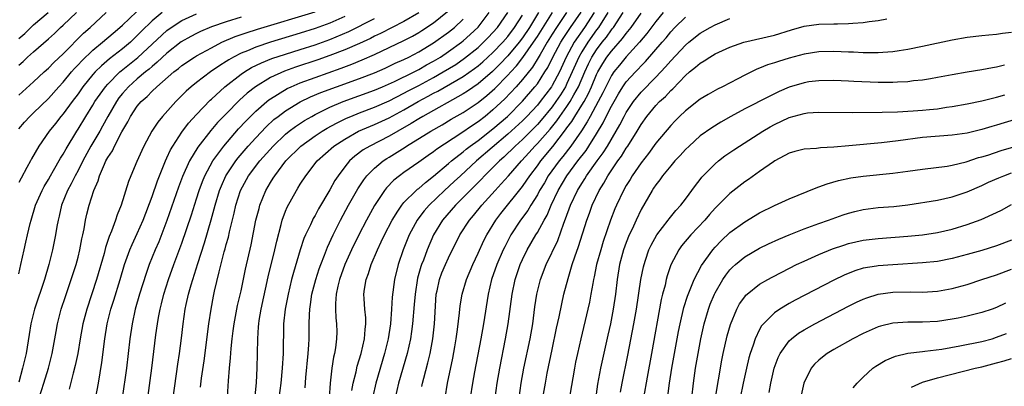
# Model space of a CAD drawing. Units: inches. Extents: x 2574000 to 2577000, y 1497000 to 1500000.
# Drawn here: x 2574867 to 2575000, y 1497799 to 1497848 of the extents above; entities that cross this region are included whole.
import ezdxf

# ---------------------------------------------------------------- set-up
doc = ezdxf.new("R2010")
doc.units = ezdxf.units.IN
doc.header["$MEASUREMENT"] = 0
doc.layers.add('LD25741497_2ft', color=91, linetype='Continuous')

msp = doc.modelspace()

# ---------------------------------------------------------------- linework, layer by layer
at = {"layer": 'LD25741497_2ft'}
for points, elevation in [([(2574867, 1497833.34), (2574867.77, 1497834.23), (2574868.49, 1497835), (2574869, 1497835.47), (2574871, 1497837.42), (2574872.42, 1497839), (2574873, 1497839.62), (2574874.13, 1497841), (2574874.54, 1497841.46), (2574875, 1497841.94), (2574875.5, 1497842.5), (2574877, 1497843.94), (2574878.31, 1497845), (2574879.75, 1497846.25), (2574880.65, 1497847), (2574881, 1497847.31), (2574882.88, 1497849.12)], 10084), ([(2574886.36, 1497849), (2574885, 1497847.9), (2574883.54, 1497846.46), (2574883, 1497845.9), (2574882.06, 1497845), (2574881, 1497844.11), (2574879.25, 1497842.75), (2574878.16, 1497841.84), (2574877.31, 1497841), (2574877, 1497840.64), (2574875.67, 1497839), (2574875, 1497838.04), (2574874.21, 1497837), (2574873, 1497835.36), (2574872.68, 1497835), (2574871.95, 1497834.05), (2574871.11, 1497833), (2574869.7, 1497831), (2574868.71, 1497829.29), (2574868.58, 1497829), (2574868.1, 1497828.1), (2574867.32, 1497826.68), (2574867, 1497826.08)], 10086), ([(2574867, 1497837.88), (2574869, 1497839.66), (2574870.45, 1497841), (2574871, 1497841.49), (2574871.73, 1497842.27), (2574873, 1497843.45), (2574875.76, 1497846.24), (2574876.62, 1497847), (2574878.81, 1497849)], 10082), ([(2574867, 1497841.93), (2574867.58, 1497842.42), (2574868.19, 1497843), (2574869, 1497843.72), (2574871, 1497845.46), (2574871.81, 1497846.19), (2574872.64, 1497847), (2574873, 1497847.32), (2574874.8, 1497849)], 10080), ([(2574867, 1497845.52), (2574867.8, 1497846.2), (2574869, 1497847.34), (2574870.95, 1497849)], 10078), ([(2574867, 1497813.77), (2574867.3, 1497815), (2574867.72, 1497817), (2574867.97, 1497818.03), (2574868.16, 1497819), (2574868.54, 1497820.54), (2574868.66, 1497821), (2574869.27, 1497823), (2574870.14, 1497825), (2574870.44, 1497825.56), (2574871, 1497826.5), (2574871.27, 1497827), (2574871.69, 1497827.69), (2574872.65, 1497829.35), (2574873, 1497829.9), (2574873.38, 1497830.62), (2574874.83, 1497833), (2574875, 1497833.26), (2574876.06, 1497835), (2574877, 1497836.5), (2574877.29, 1497837), (2574878.69, 1497839), (2574879, 1497839.35), (2574880.65, 1497841), (2574880.84, 1497841.16), (2574883.06, 1497842.94), (2574887, 1497846.6), (2574887.55, 1497847), (2574889, 1497847.92), (2574891, 1497848.84)], 10088), ([(2574897, 1497848.39), (2574895, 1497847.75), (2574893, 1497847.07), (2574891.54, 1497846.46), (2574891, 1497846.2), (2574890.22, 1497845.78), (2574888.94, 1497845.06), (2574887, 1497843.53), (2574885.7, 1497842.3), (2574885, 1497841.75), (2574884.61, 1497841.39), (2574884.11, 1497841), (2574883, 1497840.05), (2574881.82, 1497839), (2574881, 1497838.08), (2574880.51, 1497837.49), (2574880.17, 1497837), (2574879.01, 1497835), (2574878.31, 1497833.69), (2574877.92, 1497833), (2574876.73, 1497831), (2574875.64, 1497829), (2574875, 1497827.72), (2574874.61, 1497827), (2574874.08, 1497825.92), (2574873.57, 1497825), (2574872.78, 1497823), (2574872.46, 1497821.54), (2574872.31, 1497821), (2574872.12, 1497820.12), (2574871.94, 1497819), (2574871.54, 1497817), (2574871.07, 1497815), (2574870.49, 1497813), (2574869.14, 1497809), (2574868.64, 1497807), (2574868.42, 1497805.58), (2574867.99, 1497803), (2574867.5, 1497801), (2574867, 1497799.13)], 10090), ([(2574869.76, 1497797), (2574870.37, 1497799), (2574871.01, 1497801), (2574871.53, 1497803), (2574871.89, 1497805), (2574872.04, 1497805.97), (2574872.22, 1497807), (2574872.74, 1497809), (2574873.29, 1497810.71), (2574874.08, 1497813), (2574874.73, 1497815), (2574875, 1497815.99), (2574875.26, 1497817), (2574875.53, 1497818.47), (2574875.66, 1497819), (2574875.84, 1497819.84), (2574876.02, 1497821), (2574876.19, 1497821.81), (2574876.49, 1497823), (2574877.14, 1497825), (2574877.71, 1497826.29), (2574877.91, 1497827), (2574878.55, 1497828.55), (2574878.76, 1497829), (2574879, 1497829.44), (2574879.63, 1497830.37), (2574879.92, 1497831), (2574880.92, 1497832.92), (2574881.72, 1497834.28), (2574882.08, 1497835), (2574883, 1497836.37), (2574883.53, 1497837), (2574884.32, 1497837.68), (2574885, 1497838.4), (2574885.63, 1497839), (2574887.93, 1497841), (2574888.54, 1497841.46), (2574889, 1497841.85), (2574890.7, 1497843), (2574891, 1497843.18), (2574893, 1497844.27), (2574894.43, 1497845), (2574896.23, 1497845.77), (2574897, 1497846.03), (2574897.71, 1497846.29), (2574899.23, 1497846.77), (2574907, 1497849.13)], 10092), ([(2574911, 1497848.48), (2574909, 1497847.58), (2574907, 1497846.85), (2574905, 1497846.23), (2574900.98, 1497845.02), (2574899, 1497844.36), (2574897.86, 1497843.86), (2574897, 1497843.52), (2574895.98, 1497843), (2574895.36, 1497842.64), (2574895, 1497842.39), (2574894.13, 1497841.87), (2574892.9, 1497841), (2574891, 1497839.58), (2574890.27, 1497839), (2574889.59, 1497838.41), (2574888.21, 1497837), (2574886.42, 1497835), (2574885.77, 1497834.23), (2574884.96, 1497833), (2574883.87, 1497831), (2574883.59, 1497830.41), (2574882.93, 1497828.93), (2574882.11, 1497827), (2574881.79, 1497826.21), (2574880.8, 1497823), (2574880.28, 1497821.72), (2574880.06, 1497821), (2574879.52, 1497819.52), (2574879.21, 1497818.79), (2574878.71, 1497817.29), (2574878.51, 1497816.51), (2574877.49, 1497813), (2574876.17, 1497809), (2574875.65, 1497807), (2574875.29, 1497805), (2574874.96, 1497803), (2574874.62, 1497801.37), (2574874.33, 1497800.33), (2574873.81, 1497798.19)], 10094), ([(2574921, 1497848.97), (2574919, 1497847.8), (2574915.81, 1497846.19), (2574915, 1497845.81), (2574914.47, 1497845.53), (2574913, 1497844.86), (2574911, 1497843.98), (2574909, 1497843.2), (2574907.37, 1497842.63), (2574904.36, 1497841.64), (2574902.89, 1497841.11), (2574901, 1497840.25), (2574898.94, 1497839), (2574897.85, 1497838.15), (2574896.8, 1497837.2), (2574895, 1497835.36), (2574893.84, 1497834.16), (2574892.91, 1497833.09), (2574891.15, 1497830.85), (2574890.06, 1497829), (2574889.11, 1497826.89), (2574888.57, 1497825.43), (2574887, 1497820.95), (2574885.91, 1497818.09), (2574885.43, 1497817), (2574884.61, 1497815), (2574884.19, 1497813.81), (2574883.31, 1497811), (2574882.73, 1497809), (2574882.3, 1497807), (2574882.01, 1497805), (2574881.78, 1497803), (2574881.53, 1497801), (2574880.97, 1497796.97)], 10098), ([(2574884.41, 1497797), (2574884.95, 1497801), (2574885.52, 1497805.52), (2574885.73, 1497807), (2574885.88, 1497807.88), (2574886.09, 1497809), (2574886.28, 1497809.72), (2574886.6, 1497811), (2574887.22, 1497813), (2574887.93, 1497815), (2574889, 1497817.89), (2574890.3, 1497821.7), (2574891, 1497823.86), (2574891.35, 1497825), (2574891.79, 1497826.21), (2574892.11, 1497827), (2574893.19, 1497829), (2574894.66, 1497831), (2574896.68, 1497833.32), (2574897.64, 1497834.36), (2574899, 1497835.71), (2574900.47, 1497837), (2574900.76, 1497837.24), (2574901, 1497837.39), (2574903.24, 1497838.76), (2574903.75, 1497839), (2574905, 1497839.53), (2574907, 1497840.27), (2574910.5, 1497841.5), (2574911.96, 1497842.04), (2574913.37, 1497842.63), (2574915, 1497843.35), (2574919, 1497845.25), (2574920.16, 1497845.84), (2574921, 1497846.32), (2574921.42, 1497846.58), (2574923, 1497847.64), (2574924.86, 1497849.14)], 10100), ([(2574891.54, 1497798.46), (2574891.67, 1497799.67), (2574892.01, 1497801.99), (2574892.65, 1497807), (2574892.95, 1497809), (2574893.28, 1497810.72), (2574893.42, 1497811.42), (2574894.03, 1497814.03), (2574894.74, 1497816.74), (2574894.86, 1497817.14), (2574895, 1497817.7), (2574895.29, 1497818.71), (2574895.44, 1497819.44), (2574896.08, 1497821.92), (2574896.32, 1497823), (2574896.94, 1497825), (2574898.03, 1497827), (2574899.55, 1497829), (2574901.33, 1497831), (2574903, 1497832.6), (2574903.5, 1497833), (2574904.35, 1497833.65), (2574905.56, 1497834.44), (2574906.54, 1497835), (2574907, 1497835.25), (2574909, 1497836.24), (2574910.81, 1497837), (2574915, 1497838.53), (2574916.1, 1497839), (2574917.71, 1497839.71), (2574920.37, 1497841), (2574921, 1497841.32), (2574922.06, 1497841.94), (2574923, 1497842.45), (2574923.91, 1497843), (2574925, 1497843.74), (2574926.74, 1497845), (2574927, 1497845.21), (2574927.94, 1497846.06), (2574929, 1497847.05), (2574930.5, 1497849)], 10104), ([(2574895.02, 1497794.98), (2574895.31, 1497799.31), (2574895.44, 1497801), (2574895.59, 1497802.41), (2574895.67, 1497803.67), (2574895.81, 1497805), (2574895.96, 1497806.04), (2574896.08, 1497807), (2574896.54, 1497809.46), (2574897, 1497811.44), (2574897.61, 1497814.39), (2574898.35, 1497817.65), (2574899.02, 1497821), (2574899.43, 1497822.57), (2574899.56, 1497823), (2574900.36, 1497825), (2574901, 1497826.1), (2574901.35, 1497826.65), (2574901.56, 1497827), (2574903.07, 1497829), (2574905.08, 1497831), (2574907, 1497832.36), (2574907.96, 1497833), (2574908.61, 1497833.39), (2574909.9, 1497834.1), (2574911.24, 1497834.76), (2574911.81, 1497835), (2574913, 1497835.48), (2574915, 1497836.25), (2574917, 1497837.12), (2574919, 1497838.13), (2574919.56, 1497838.44), (2574921, 1497839.19), (2574923, 1497840.26), (2574924.31, 1497841), (2574925.98, 1497842.02), (2574927.16, 1497842.84), (2574929, 1497844.32), (2574929.74, 1497845), (2574930.36, 1497845.64), (2574931, 1497846.3), (2574931.61, 1497847), (2574933.01, 1497849)], 10106), ([(2574898.7, 1497795), (2574899.07, 1497799.07), (2574899.17, 1497801), (2574899.24, 1497803), (2574899.27, 1497805), (2574899.38, 1497806.62), (2574899.39, 1497807), (2574899.45, 1497807.45), (2574899.71, 1497809), (2574900.67, 1497813.33), (2574901.58, 1497817), (2574901.83, 1497818.17), (2574902.43, 1497820.43), (2574902.56, 1497821), (2574903, 1497822.21), (2574903.23, 1497822.77), (2574904.47, 1497825), (2574904.69, 1497825.31), (2574905, 1497825.84), (2574905.75, 1497827), (2574907.3, 1497829), (2574909.54, 1497831), (2574911, 1497831.94), (2574912.88, 1497833), (2574915, 1497833.89), (2574917, 1497834.8), (2574919, 1497835.87), (2574920.93, 1497837), (2574922.28, 1497837.72), (2574923, 1497838.13), (2574923.58, 1497838.42), (2574927, 1497840.4), (2574928.53, 1497841.47), (2574929, 1497841.83), (2574929.63, 1497842.37), (2574931, 1497843.64), (2574932.32, 1497845), (2574933, 1497845.78), (2574933.93, 1497847), (2574935, 1497848.66)], 10108), ([(2574937.16, 1497849), (2574935.93, 1497847), (2574935, 1497845.6), (2574934.54, 1497845), (2574933, 1497843.16), (2574931.94, 1497842.06), (2574930.94, 1497841.06), (2574929, 1497839.4), (2574927.58, 1497838.42), (2574927, 1497838.05), (2574921.54, 1497835), (2574921, 1497834.68), (2574919.98, 1497834.02), (2574918.17, 1497833), (2574917, 1497832.31), (2574914.38, 1497831), (2574913.51, 1497830.49), (2574912.36, 1497829.64), (2574911.65, 1497829), (2574911, 1497828.2), (2574910.1, 1497827), (2574909.67, 1497826.33), (2574909, 1497825.09), (2574907.48, 1497822.52), (2574907, 1497821.62), (2574906.76, 1497821.24), (2574906.64, 1497821), (2574906.36, 1497820.36), (2574905.7, 1497819), (2574905.49, 1497818.51), (2574905, 1497816.97), (2574904.07, 1497813.93), (2574903.82, 1497813), (2574903.35, 1497811), (2574902.97, 1497808.97), (2574902.75, 1497807), (2574902.7, 1497803), (2574902.57, 1497801), (2574902.36, 1497799), (2574902.09, 1497797)], 10110), ([(2574905.64, 1497798.36), (2574905.75, 1497799.75), (2574906.07, 1497803), (2574906.15, 1497804.15), (2574906.19, 1497805), (2574906.2, 1497807), (2574906.23, 1497808.23), (2574906.28, 1497809), (2574906.39, 1497809.61), (2574906.58, 1497811), (2574907.11, 1497813), (2574907.57, 1497814.43), (2574907.78, 1497815), (2574908.27, 1497816.27), (2574908.66, 1497817.34), (2574909.42, 1497819), (2574910.43, 1497821), (2574911.51, 1497823), (2574912.76, 1497825.24), (2574913.56, 1497826.45), (2574913.99, 1497827), (2574915, 1497828.01), (2574916.2, 1497829), (2574916.68, 1497829.32), (2574917, 1497829.5), (2574919.15, 1497830.85), (2574919.36, 1497831), (2574922.61, 1497833), (2574924.14, 1497833.86), (2574925.39, 1497834.61), (2574927, 1497835.53), (2574929, 1497836.87), (2574930.19, 1497837.81), (2574931.24, 1497838.76), (2574933, 1497840.56), (2574933.4, 1497841), (2574934.18, 1497841.82), (2574935.06, 1497842.94), (2574936.48, 1497845), (2574937, 1497845.79), (2574939.03, 1497849)], 10112), ([(2574940.95, 1497849), (2574939.58, 1497847), (2574939, 1497846.09), (2574938.32, 1497845), (2574937.37, 1497843.37), (2574937.11, 1497842.89), (2574936.35, 1497841.65), (2574935, 1497839.97), (2574934.14, 1497839), (2574932.62, 1497837.38), (2574931, 1497835.87), (2574929.94, 1497835), (2574929, 1497834.27), (2574928.23, 1497833.77), (2574926.68, 1497832.68), (2574923.43, 1497830.57), (2574923, 1497830.21), (2574922.27, 1497829.73), (2574921, 1497828.82), (2574919, 1497827.44), (2574918.39, 1497827), (2574917.62, 1497826.38), (2574916.63, 1497825.37), (2574916.35, 1497825), (2574915.01, 1497822.99), (2574913.94, 1497821), (2574912.91, 1497819), (2574911.93, 1497817), (2574911.02, 1497815), (2574910.31, 1497813), (2574910.08, 1497812.08), (2574909.86, 1497811), (2574909.76, 1497809.76), (2574909.77, 1497809), (2574909.82, 1497807.82), (2574909.91, 1497807), (2574909.92, 1497805.92), (2574909.9, 1497805), (2574909.75, 1497803.75), (2574909.62, 1497803), (2574909.5, 1497802.5), (2574909.28, 1497801), (2574909.04, 1497799), (2574908.9, 1497797)], 10114), ([(2574911.98, 1497798.02), (2574912.16, 1497799), (2574912.55, 1497800.55), (2574912.7, 1497801.3), (2574913.2, 1497803), (2574913.65, 1497805), (2574913.74, 1497806.26), (2574913.84, 1497807), (2574913.83, 1497807.83), (2574913.72, 1497809), (2574913.62, 1497810.38), (2574913.6, 1497811), (2574913.69, 1497811.69), (2574913.9, 1497813), (2574914.21, 1497813.79), (2574914.58, 1497815), (2574915.42, 1497817), (2574915.94, 1497818.06), (2574916.36, 1497819), (2574917.4, 1497821), (2574918.19, 1497822.19), (2574918.7, 1497823), (2574919, 1497823.36), (2574920.64, 1497825), (2574920.83, 1497825.17), (2574921, 1497825.29), (2574921.9, 1497826.1), (2574923, 1497826.94), (2574925, 1497828.63), (2574925.41, 1497829), (2574927, 1497830.24), (2574927.41, 1497830.59), (2574927.95, 1497831), (2574929, 1497831.76), (2574931, 1497833.32), (2574932.95, 1497835), (2574935, 1497837.05), (2574936.68, 1497839), (2574937, 1497839.41), (2574938.03, 1497841), (2574938.4, 1497841.6), (2574939.09, 1497843), (2574940.16, 1497845), (2574940.48, 1497845.52), (2574941.47, 1497847), (2574942.92, 1497849.08)], 10116), ([(2574944.67, 1497849), (2574943.37, 1497847), (2574941.98, 1497845), (2574940.89, 1497843), (2574939.97, 1497841), (2574939, 1497839.15), (2574938.9, 1497839), (2574937.39, 1497837), (2574937, 1497836.53), (2574935.58, 1497835), (2574935, 1497834.41), (2574933, 1497832.58), (2574928.78, 1497829), (2574926.61, 1497827), (2574925.79, 1497826.21), (2574924.48, 1497825), (2574922.4, 1497823), (2574921.74, 1497822.26), (2574920.87, 1497821.13), (2574920.79, 1497821), (2574919.7, 1497819), (2574918.87, 1497817), (2574918.2, 1497815), (2574917.72, 1497813), (2574917.41, 1497810.59), (2574917.32, 1497809), (2574917.16, 1497807), (2574916.87, 1497805), (2574916.38, 1497803), (2574915.2, 1497799), (2574914.79, 1497797.21)], 10118), ([(2574946.51, 1497849), (2574945.26, 1497847), (2574945, 1497846.66), (2574943.81, 1497845), (2574943, 1497843.72), (2574942.59, 1497843), (2574941.71, 1497841), (2574941, 1497839.42), (2574940.79, 1497839), (2574940.11, 1497837.89), (2574939.5, 1497837), (2574939, 1497836.31), (2574937.51, 1497834.49), (2574937, 1497833.92), (2574936.55, 1497833.45), (2574935, 1497831.9), (2574933.99, 1497831), (2574932.47, 1497829.52), (2574931.87, 1497829), (2574931, 1497828.11), (2574929.86, 1497827), (2574929.45, 1497826.55), (2574928.47, 1497825.53), (2574927.92, 1497825), (2574927, 1497824.05), (2574925.94, 1497823), (2574924.19, 1497821), (2574922.97, 1497819), (2574922.12, 1497817), (2574921.62, 1497815.62), (2574921.37, 1497815), (2574921.27, 1497814.73), (2574920.83, 1497813.17), (2574920.49, 1497811), (2574920.39, 1497809.61), (2574920.15, 1497807), (2574920.02, 1497805.98), (2574919.88, 1497805), (2574919.45, 1497803), (2574918.28, 1497799), (2574917.82, 1497797)], 10120), ([(2574921.43, 1497798.57), (2574921.5, 1497799), (2574921.66, 1497799.66), (2574922.24, 1497801.76), (2574922.54, 1497803), (2574922.89, 1497805), (2574923.1, 1497807), (2574923.35, 1497811), (2574923.46, 1497811.46), (2574923.78, 1497813), (2574924.13, 1497813.87), (2574924.6, 1497815), (2574925, 1497815.89), (2574926.54, 1497819), (2574927.84, 1497821), (2574928.38, 1497821.62), (2574929.5, 1497823), (2574931.3, 1497825), (2574932.12, 1497825.88), (2574933.09, 1497827), (2574934.86, 1497829), (2574935.89, 1497830.11), (2574936.68, 1497831), (2574937, 1497831.32), (2574938.71, 1497833.29), (2574939.61, 1497834.39), (2574940.02, 1497835), (2574941, 1497836.35), (2574941.43, 1497837), (2574941.93, 1497837.93), (2574942.54, 1497839), (2574943.4, 1497841), (2574943.9, 1497842.1), (2574944.36, 1497843), (2574945, 1497844), (2574945.77, 1497845), (2574946.32, 1497845.68), (2574947, 1497846.66), (2574947.16, 1497846.84), (2574947.27, 1497847), (2574948.57, 1497849)], 10122), ([(2574924.55, 1497797), (2574924.87, 1497799), (2574925.61, 1497802.39), (2574925.88, 1497803.88), (2574926.06, 1497805), (2574926.24, 1497806.24), (2574926.5, 1497808.5), (2574926.58, 1497809.42), (2574926.85, 1497811), (2574927.44, 1497813), (2574928.28, 1497815), (2574929, 1497816.54), (2574929.76, 1497818.24), (2574930.17, 1497819), (2574931.41, 1497821), (2574932.09, 1497821.91), (2574935, 1497825.52), (2574935.6, 1497826.4), (2574935.99, 1497827), (2574937, 1497828.32), (2574937.48, 1497829), (2574939.08, 1497830.92), (2574940.82, 1497833.18), (2574941, 1497833.44), (2574941.67, 1497834.33), (2574942.05, 1497835), (2574943, 1497836.5), (2574943.3, 1497837), (2574943.9, 1497838.1), (2574944.31, 1497839), (2574945, 1497840.64), (2574945.17, 1497841), (2574945.84, 1497842.16), (2574946.39, 1497843), (2574947, 1497843.79), (2574948.51, 1497845.49), (2574949, 1497846.2), (2574949.65, 1497847), (2574951, 1497848.93)], 10124), ([(2574953.97, 1497849), (2574953, 1497847.8), (2574951.8, 1497846.2), (2574950.81, 1497845), (2574949, 1497843.03), (2574948.07, 1497841.93), (2574947.33, 1497841), (2574947, 1497840.51), (2574946.24, 1497839), (2574945.84, 1497838.16), (2574945.22, 1497837), (2574944.12, 1497835), (2574943.74, 1497834.26), (2574942.95, 1497833.05), (2574941.53, 1497831), (2574940.42, 1497829.58), (2574939.94, 1497829), (2574938.48, 1497827), (2574937.95, 1497826.05), (2574937.31, 1497825), (2574937, 1497824.4), (2574936.12, 1497823), (2574935.71, 1497822.29), (2574934.73, 1497821), (2574933.44, 1497819), (2574932.59, 1497817.41), (2574932.4, 1497817), (2574931.53, 1497815), (2574930.83, 1497813), (2574930.35, 1497811), (2574929.75, 1497807), (2574929.39, 1497805), (2574928.52, 1497800.52), (2574928.25, 1497799), (2574927.95, 1497797)], 10126), ([(2574931.29, 1497797), (2574931.58, 1497799), (2574931.92, 1497801), (2574932.72, 1497805), (2574933.08, 1497807), (2574933.59, 1497811), (2574934, 1497813), (2574934.68, 1497815), (2574935, 1497815.7), (2574935.63, 1497817), (2574936.79, 1497819), (2574937, 1497819.33), (2574937.91, 1497821), (2574938.31, 1497821.68), (2574938.85, 1497823), (2574939.79, 1497825), (2574940.96, 1497827), (2574942.47, 1497829), (2574943.58, 1497830.42), (2574943.97, 1497831), (2574945, 1497832.63), (2574945.88, 1497834.12), (2574946.3, 1497835), (2574947, 1497836.37), (2574947.35, 1497837), (2574947.95, 1497838.05), (2574948.55, 1497839), (2574949, 1497839.65), (2574950.23, 1497841), (2574950.62, 1497841.38), (2574951, 1497841.81), (2574951.6, 1497842.4), (2574953.86, 1497845), (2574954.38, 1497845.62), (2574955, 1497846.41), (2574955.56, 1497847), (2574957, 1497848.4)], 10128), ([(2574877.02, 1497794.98), (2574877.75, 1497799), (2574878.21, 1497801.79), (2574878.62, 1497805), (2574878.93, 1497807), (2574879.43, 1497809), (2574879.82, 1497810.18), (2574880.7, 1497813), (2574881.29, 1497815), (2574882, 1497817), (2574882.29, 1497817.71), (2574883, 1497819.19), (2574883.79, 1497821), (2574885, 1497824.19), (2574885.71, 1497826.29), (2574885.99, 1497827), (2574886.8, 1497829), (2574887, 1497829.4), (2574887.5, 1497830.5), (2574887.79, 1497831), (2574889, 1497832.85), (2574889.91, 1497834.09), (2574891, 1497835.27), (2574892.83, 1497837.17), (2574893, 1497837.31), (2574894.83, 1497839), (2574897, 1497840.68), (2574897.47, 1497841), (2574898.41, 1497841.59), (2574899.75, 1497842.25), (2574901.18, 1497842.82), (2574903, 1497843.41), (2574905, 1497844.03), (2574907, 1497844.66), (2574909, 1497845.39), (2574911.54, 1497846.46), (2574915, 1497848.2)], 10096), ([(2574887.85, 1497797), (2574888.46, 1497801.54), (2574888.68, 1497803), (2574888.95, 1497805.05), (2574889.19, 1497807), (2574889.48, 1497809), (2574889.61, 1497809.61), (2574889.92, 1497811), (2574890.26, 1497812.26), (2574891.15, 1497815.15), (2574892.05, 1497817.95), (2574892.98, 1497821.02), (2574893.52, 1497823), (2574894.1, 1497825), (2574894.35, 1497825.65), (2574894.95, 1497827), (2574896.29, 1497829), (2574896.6, 1497829.4), (2574897.98, 1497831), (2574899, 1497832.12), (2574900.4, 1497833.6), (2574901.44, 1497834.56), (2574902.01, 1497835), (2574903, 1497835.74), (2574905, 1497836.96), (2574906.37, 1497837.63), (2574907.78, 1497838.22), (2574909.9, 1497839), (2574913, 1497840.11), (2574915, 1497840.88), (2574916.47, 1497841.53), (2574917.83, 1497842.17), (2574919, 1497842.69), (2574919.64, 1497843), (2574921, 1497843.71), (2574923, 1497844.92), (2574925, 1497846.35), (2574925.81, 1497847), (2574927, 1497848.11)], 10102), ([(2574934.53, 1497797), (2574934.82, 1497799), (2574935.18, 1497801), (2574936.02, 1497805), (2574936.37, 1497807), (2574936.68, 1497809.32), (2574936.94, 1497811), (2574937.44, 1497813), (2574938.19, 1497815), (2574939.76, 1497818.24), (2574940.57, 1497820.57), (2574940.82, 1497821.18), (2574941.48, 1497823), (2574942.43, 1497825), (2574943, 1497825.94), (2574943.41, 1497826.59), (2574943.64, 1497827), (2574945.06, 1497829), (2574945.9, 1497830.1), (2574946.47, 1497831), (2574947.66, 1497833), (2574948.14, 1497833.86), (2574948.71, 1497835), (2574949, 1497835.53), (2574949.98, 1497837), (2574951, 1497838.26), (2574953, 1497840.31), (2574954.31, 1497841.69), (2574955, 1497842.52), (2574957, 1497844.63), (2574957.45, 1497845), (2574959, 1497846.22), (2574960.35, 1497847), (2574961, 1497847.35), (2574963, 1497848.2)], 10130), ([(2574937.74, 1497797), (2574938.09, 1497799), (2574938.34, 1497800.34), (2574939, 1497803.54), (2574939.6, 1497806.4), (2574939.94, 1497807.94), (2574940.29, 1497809.71), (2574940.59, 1497811), (2574941.14, 1497813.14), (2574941.7, 1497815), (2574942.05, 1497816.05), (2574942.57, 1497817.43), (2574943.66, 1497821), (2574944.04, 1497821.96), (2574944.42, 1497823), (2574945.36, 1497825), (2574945.99, 1497826.01), (2574946.51, 1497827), (2574947.88, 1497829), (2574948.36, 1497829.64), (2574949, 1497830.7), (2574949.21, 1497831), (2574950.46, 1497833), (2574951, 1497833.91), (2574951.78, 1497835), (2574953, 1497836.46), (2574953.51, 1497837), (2574954.3, 1497837.7), (2574955, 1497838.49), (2574955.28, 1497838.72), (2574957, 1497840.53), (2574957.56, 1497841), (2574958.37, 1497841.63), (2574959, 1497842.2), (2574959.52, 1497842.48), (2574960.28, 1497843), (2574961, 1497843.43), (2574963, 1497844.35), (2574964.88, 1497845), (2574969, 1497845.97), (2574971.32, 1497846.68), (2574973, 1497847.16), (2574975, 1497847.44), (2574977, 1497847.49), (2574977.51, 1497847.51), (2574979, 1497847.52), (2574979.59, 1497847.59), (2574981, 1497847.67), (2574981.8, 1497847.8), (2574983, 1497847.94), (2574984.16, 1497848.16)], 10132), ([(2575001, 1497846.3), (2574999.81, 1497846.19), (2574999, 1497846.06), (2574997.94, 1497845.94), (2574997, 1497845.88), (2574995, 1497845.65), (2574993, 1497845.3), (2574989, 1497844.42), (2574987, 1497844.01), (2574985.86, 1497843.86), (2574985, 1497843.72), (2574983.64, 1497843.64), (2574983, 1497843.57), (2574981.6, 1497843.6), (2574981, 1497843.58), (2574979.66, 1497843.66), (2574979, 1497843.68), (2574977, 1497843.78), (2574975, 1497843.73), (2574973, 1497843.4), (2574971, 1497842.85), (2574969.57, 1497842.43), (2574969, 1497842.22), (2574968.06, 1497841.94), (2574967, 1497841.51), (2574966.63, 1497841.37), (2574965, 1497840.57), (2574964.08, 1497840.08), (2574962, 1497839), (2574961.32, 1497838.68), (2574960.04, 1497837.96), (2574959, 1497837.32), (2574957, 1497835.77), (2574956.19, 1497835), (2574955.59, 1497834.41), (2574955, 1497833.79), (2574953, 1497831.39), (2574951.99, 1497830.01), (2574951, 1497828.74), (2574949.81, 1497827), (2574949.51, 1497826.49), (2574949, 1497825.68), (2574948.61, 1497825), (2574947.67, 1497823), (2574947.47, 1497822.53), (2574946.89, 1497821), (2574945.9, 1497818.1), (2574945.55, 1497817), (2574944.97, 1497815), (2574944.65, 1497813.35), (2574944.57, 1497813), (2574944.47, 1497812.47), (2574944.24, 1497811), (2574944.04, 1497809.95), (2574943.83, 1497809), (2574942.86, 1497805), (2574942.4, 1497803), (2574942.17, 1497801.83), (2574942, 1497801), (2574941.4, 1497797.4)], 10134), ([(2575000.07, 1497841.93), (2574999, 1497841.64), (2574998.44, 1497841.56), (2574997, 1497841.27), (2574995, 1497840.96), (2574993, 1497840.62), (2574991, 1497840.24), (2574990.09, 1497840.09), (2574989, 1497839.89), (2574987.78, 1497839.78), (2574987, 1497839.67), (2574985.63, 1497839.63), (2574985, 1497839.58), (2574983, 1497839.59), (2574979.71, 1497839.71), (2574979, 1497839.75), (2574977, 1497839.83), (2574975, 1497839.82), (2574973.65, 1497839.65), (2574973, 1497839.55), (2574971, 1497838.94), (2574969.66, 1497838.34), (2574968.3, 1497837.7), (2574965, 1497836.01), (2574963.14, 1497835), (2574961.78, 1497834.22), (2574960.54, 1497833.46), (2574959, 1497832.36), (2574957.49, 1497831), (2574957, 1497830.52), (2574956.28, 1497829.72), (2574955.58, 1497829), (2574955, 1497828.34), (2574953.9, 1497827), (2574953.54, 1497826.46), (2574953, 1497825.78), (2574952.7, 1497825.3), (2574952.5, 1497825), (2574951, 1497822.42), (2574950.32, 1497821), (2574949.78, 1497819.78), (2574949.41, 1497819), (2574949, 1497817.98), (2574948.64, 1497817), (2574948.09, 1497815), (2574947.78, 1497813), (2574947.55, 1497811), (2574947.25, 1497809), (2574946.86, 1497807), (2574946.53, 1497805.47), (2574945.51, 1497801), (2574945.12, 1497798.88), (2574944.85, 1497796.85)], 10136), ([(2574948.23, 1497797.77), (2574948.44, 1497799), (2574949.22, 1497802.78), (2574950.01, 1497807), (2574950.37, 1497809), (2574950.99, 1497813), (2574951.31, 1497814.69), (2574951.4, 1497815), (2574951.61, 1497815.61), (2574952.07, 1497817), (2574952.36, 1497817.64), (2574953.11, 1497819), (2574954.67, 1497821), (2574954.81, 1497821.19), (2574955.71, 1497822.29), (2574956.39, 1497823), (2574957, 1497823.81), (2574958.34, 1497825.66), (2574959, 1497826.49), (2574959.22, 1497826.78), (2574961, 1497828.61), (2574961.45, 1497829), (2574962.33, 1497829.67), (2574963.51, 1497830.49), (2574964.28, 1497831), (2574967.46, 1497833), (2574968.42, 1497833.58), (2574969, 1497833.89), (2574971, 1497834.86), (2574973, 1497835.41), (2574973.46, 1497835.46), (2574975, 1497835.55), (2574979.51, 1497835.51), (2574983.55, 1497835.55), (2574985.61, 1497835.61), (2574987.74, 1497835.74), (2574989, 1497835.84), (2574989.95, 1497835.95), (2574991, 1497836.04), (2574992.23, 1497836.23), (2574993, 1497836.32), (2574995, 1497836.68), (2574997, 1497837.09), (2574999, 1497837.59), (2575000.09, 1497837.91)], 10138), ([(2575003, 1497835.01), (2574999, 1497833.81), (2574998.36, 1497833.64), (2574997, 1497833.24), (2574995, 1497832.75), (2574993, 1497832.45), (2574989, 1497832.16), (2574985.7, 1497831.7), (2574983.44, 1497831.44), (2574979.03, 1497831.03), (2574977, 1497830.86), (2574975.23, 1497830.77), (2574974.67, 1497830.67), (2574973, 1497830.57), (2574971.75, 1497830.25), (2574971, 1497830.03), (2574969.08, 1497829), (2574968.87, 1497828.87), (2574967, 1497827.58), (2574965.5, 1497826.5), (2574965, 1497826.16), (2574963, 1497824.58), (2574961, 1497822.61), (2574960.24, 1497821.76), (2574959.61, 1497821), (2574957.71, 1497819), (2574956.46, 1497817.54), (2574956.08, 1497817), (2574955.03, 1497814.97), (2574954.53, 1497813.47), (2574954.41, 1497813), (2574954.24, 1497812.24), (2574953.9, 1497811), (2574953.73, 1497810.27), (2574952.39, 1497803), (2574951.82, 1497799.82), (2574951.34, 1497797)], 10140), ([(2574954.51, 1497796.51), (2574954.83, 1497799), (2574955.15, 1497801), (2574955.5, 1497803), (2574956.05, 1497805.95), (2574956.26, 1497807), (2574956.78, 1497809.22), (2574957.26, 1497810.74), (2574957.65, 1497811.65), (2574958.19, 1497813), (2574959.14, 1497814.86), (2574960.68, 1497817), (2574961, 1497817.36), (2574961.8, 1497818.2), (2574963, 1497819.32), (2574965, 1497820.79), (2574967, 1497821.98), (2574969, 1497822.97), (2574971, 1497823.89), (2574974.62, 1497825.38), (2574975, 1497825.49), (2574976.1, 1497825.9), (2574977.65, 1497826.35), (2574979.31, 1497826.69), (2574981, 1497826.93), (2574985, 1497827.32), (2574987, 1497827.59), (2574989, 1497827.89), (2574992.3, 1497828.3), (2574993, 1497828.41), (2574994.87, 1497828.87), (2574996.56, 1497829.44), (2574997, 1497829.55), (2574997.79, 1497829.79), (2574999.61, 1497830.39), (2575003.54, 1497831.54)], 10142), ([(2574957.86, 1497797), (2574958.07, 1497799), (2574958.37, 1497801), (2574958.72, 1497803), (2574959.09, 1497805), (2574959.53, 1497807), (2574960.11, 1497809), (2574960.35, 1497809.65), (2574960.91, 1497811), (2574961, 1497811.18), (2574962.06, 1497813), (2574962.43, 1497813.57), (2574963, 1497814.28), (2574963.35, 1497814.65), (2574963.74, 1497815), (2574965, 1497816.05), (2574967, 1497817.2), (2574968.21, 1497817.79), (2574969.58, 1497818.42), (2574971, 1497819.02), (2574973, 1497819.82), (2574975, 1497820.55), (2574976.32, 1497821), (2574976.81, 1497821.19), (2574978.29, 1497821.71), (2574979, 1497821.94), (2574979.84, 1497822.16), (2574981, 1497822.43), (2574983, 1497822.69), (2574985.14, 1497822.86), (2574987, 1497823.08), (2574991, 1497823.71), (2574993, 1497824.14), (2574995, 1497824.82), (2574997, 1497825.69), (2574997.89, 1497826.11), (2574999.28, 1497826.72), (2574999.96, 1497827), (2575001, 1497827.37)], 10144), ([(2574961.05, 1497797), (2574961.31, 1497798.69), (2574961.46, 1497799.46), (2574961.92, 1497802.08), (2574962.1, 1497803), (2574962.63, 1497805.37), (2574963.07, 1497806.93), (2574963.93, 1497809), (2574964.31, 1497809.69), (2574965, 1497810.67), (2574965.14, 1497810.86), (2574965.31, 1497811), (2574967, 1497812.35), (2574968.12, 1497813), (2574968.69, 1497813.31), (2574970, 1497814), (2574971.99, 1497815), (2574973, 1497815.48), (2574975, 1497816.38), (2574976.86, 1497817.14), (2574978.36, 1497817.64), (2574979, 1497817.83), (2574981, 1497818.28), (2574983, 1497818.53), (2574987, 1497818.82), (2574989, 1497819.01), (2574991, 1497819.31), (2574993, 1497819.78), (2574995, 1497820.39), (2574996.93, 1497821.07), (2574999, 1497822.02), (2574999.65, 1497822.35), (2575001, 1497823.12)], 10146), ([(2575001, 1497818.28), (2574999, 1497817.52), (2574997, 1497816.91), (2574995, 1497816.35), (2574993, 1497815.81), (2574991, 1497815.42), (2574989, 1497815.22), (2574985, 1497814.98), (2574983, 1497814.84), (2574982.79, 1497814.79), (2574981, 1497814.5), (2574979.84, 1497814.16), (2574978.41, 1497813.59), (2574977, 1497812.9), (2574971.81, 1497810.19), (2574971, 1497809.75), (2574969.75, 1497809), (2574969, 1497808.49), (2574967.51, 1497807), (2574967.28, 1497806.72), (2574967, 1497806.22), (2574966.39, 1497805), (2574966.12, 1497804.12), (2574965.73, 1497803), (2574965.57, 1497802.43), (2574965.23, 1497801), (2574964.8, 1497799), (2574964.39, 1497797)], 10148), ([(2574968.28, 1497797.72), (2574968.5, 1497799), (2574968.99, 1497801.01), (2574969.53, 1497802.47), (2574969.8, 1497803), (2574971, 1497804.71), (2574971.31, 1497805), (2574972.27, 1497805.73), (2574973, 1497806.18), (2574974.48, 1497807), (2574979, 1497809.39), (2574980.08, 1497809.92), (2574981, 1497810.35), (2574981.48, 1497810.52), (2574983, 1497811), (2574985, 1497811.26), (2574987.31, 1497811.31), (2574989, 1497811.29), (2574991, 1497811.41), (2574993, 1497811.77), (2574995, 1497812.32), (2574997, 1497812.97), (2574999, 1497813.63), (2575001, 1497814.38)], 10150), ([(2575000.21, 1497809.79), (2574999, 1497809.22), (2574998.41, 1497809), (2574997, 1497808.52), (2574995, 1497808.03), (2574993.79, 1497807.79), (2574993, 1497807.62), (2574991, 1497807.33), (2574989, 1497807.24), (2574987, 1497807.25), (2574985, 1497807.1), (2574983.3, 1497806.7), (2574983, 1497806.6), (2574981, 1497805.72), (2574979.6, 1497805), (2574977, 1497803.54), (2574976.1, 1497803), (2574975.48, 1497802.52), (2574975, 1497802.11), (2574974.43, 1497801.57), (2574973.95, 1497801), (2574972.98, 1497799), (2574972.62, 1497797.38)], 10152), ([(2574979.65, 1497798.35), (2574980.19, 1497799), (2574981, 1497799.83), (2574982.28, 1497801), (2574982.71, 1497801.29), (2574983.96, 1497802.04), (2574985.36, 1497802.64), (2574987, 1497803.05), (2574989, 1497803.28), (2574989.3, 1497803.3), (2574991.59, 1497803.59), (2574994.02, 1497804.02), (2574997, 1497804.63), (2574998.38, 1497805), (2574999, 1497805.19), (2575000.32, 1497805.68)], 10154), ([(2574987.52, 1497798.48), (2574989, 1497799.12), (2574991, 1497799.7), (2574996.1, 1497801), (2574997, 1497801.2), (2574999, 1497801.72), (2575000, 1497802), (2575001, 1497802.33)], 10156)]:
    msp.add_lwpolyline(points, dxfattribs=dict(at, elevation=elevation))

doc.saveas('drawing.dxf')
